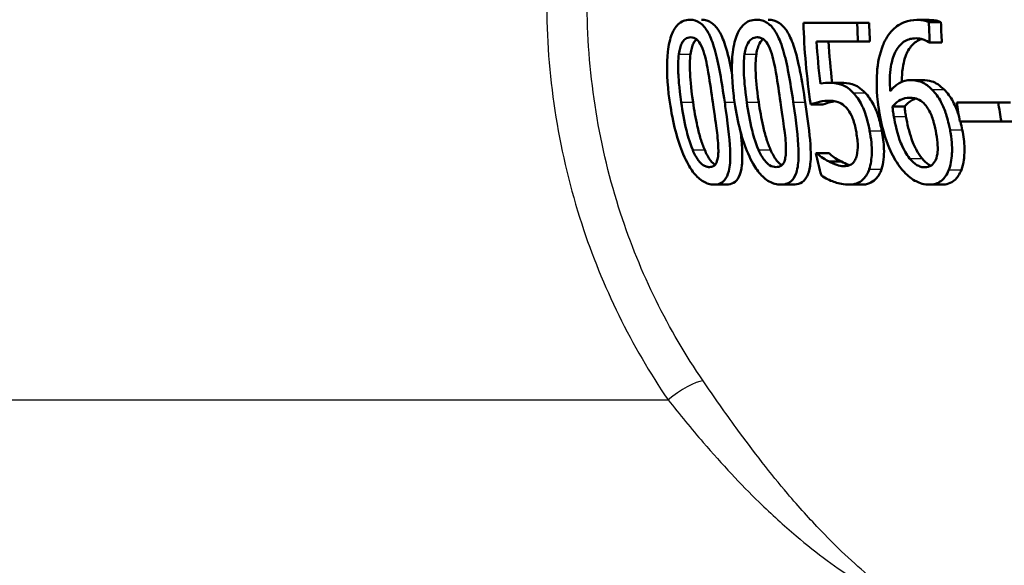
# Model space of a CAD drawing. Units: millimetres. Extents: x 0 to 2100, y 0 to 4064.
# Drawn here: x 692 to 707, y 1512 to 1521 of the extents above; entities that cross this region are included whole.
import ezdxf

# ---------------------------------------------------------------- set-up
doc = ezdxf.new("R2010")
doc.units = ezdxf.units.MM
doc.header["$LTSCALE"] = 10
doc.layers.add('Visible Edges(ISO)', color=7, linetype='Continuous', lineweight=50)
doc.layers.add('Visible Tangent Edges(ISO)', color=7, linetype='Continuous', lineweight=25)

msp = doc.modelspace()

# ---------------------------------------------------------------- linework, layer by layer
at = {"layer": 'Visible Edges(ISO)'}
for p, q in [((704.222, 1520.604), (705.072, 1520.604)), ((705.072, 1520.604), (705.26, 1520.604)), ((706.015, 1520.65), (706.204, 1520.65)), ((706.205, 1520.616), (706.395, 1520.616)), ((705.085, 1520.31), (704.431, 1520.31)), ((705.085, 1520.31), (705.273, 1520.31)), ((706.219, 1520.294), (706.21, 1520.294)), ((706.219, 1520.294), (706.41, 1520.294)), ((705.913, 1519.7), (706.104, 1519.7)), ((704.628, 1519.658), (704.817, 1519.658)), ((706.645, 1519.35), (707.3, 1519.35)), ((707.3, 1519.35), (707.494, 1519.35)), ((704.338, 1519.315), (704.528, 1519.315)), ((705.629, 1519.285), (705.82, 1519.285)), ((707.35, 1519.046), (706.695, 1519.046)), ((707.35, 1519.046), (707.545, 1519.046)), ((704.42, 1518.547), (704.435, 1518.547)), ((704.435, 1518.547), (704.627, 1518.547)), ((704.629, 1518.414), (704.822, 1518.414)), ((702.81, 1518.051), (703.003, 1518.051)), ((703.865, 1518.051), (704.059, 1518.051)), ((704.944, 1518.051), (705.14, 1518.051)), ((706.211, 1518.051), (706.409, 1518.051))]:
    msp.add_line(p, q, dxfattribs=at)
for points, knots in [([(702.429, 1520.654), (702.394, 1520.654), (702.36, 1520.649), (702.297, 1520.623), (702.268, 1520.604), (702.203, 1520.54), (702.171, 1520.489), (702.115, 1520.352), (702.094, 1520.259), (702.061, 1519.967), (702.064, 1519.743), (702.099, 1519.442), (702.105, 1519.397), (702.112, 1519.352)], [-0.2455053, -0.2455053, -0.2455053, -0.2455053, -0.2128474, -0.2128474, -0.1830779, -0.1830779, -0.1412332, -0.1412332, -0.0915117, -0.0915117, -0.0136227, -0.0136227, 0, 0, 0, 0]), ([(702.979, 1519.354), (702.931, 1519.68), (702.885, 1519.962), (702.787, 1520.306), (702.754, 1520.382), (702.699, 1520.489), (702.663, 1520.539), (702.576, 1520.62), (702.525, 1520.643), (702.459, 1520.653), (702.444, 1520.654), (702.429, 1520.654)], [-0.1087218, -0.1087218, -0.1087218, -0.1087218, -0.0789742, -0.0789742, -0.061526, -0.061526, -0.0369213, -0.0369213, -0.0084247, -0.0084247, 0, 0, 0, 0]), ([(702.614, 1520.654), (702.669, 1520.654), (702.725, 1520.64), (702.82, 1520.57), (702.859, 1520.526), (702.923, 1520.418), (702.955, 1520.35), (703.028, 1520.124), (703.06, 1519.982), (703.089, 1519.83), (703.091, 1519.815), (703.094, 1519.801)], [0, 0, 0, 0, 0.0308723, 0.0308723, 0.055865, 0.055865, 0.0767064, 0.0767064, 0.1028807, 0.1028807, 0.1056152, 0.1056152, 0.1056152, 0.1056152]), ([(703.481, 1520.654), (703.444, 1520.654), (703.407, 1520.649), (703.338, 1520.622), (703.307, 1520.602), (703.237, 1520.537), (703.203, 1520.486), (703.145, 1520.35), (703.121, 1520.258), (703.085, 1519.962), (703.088, 1519.742), (703.122, 1519.443), (703.128, 1519.397), (703.135, 1519.352)], [-0.2536423, -0.2536423, -0.2536423, -0.2536423, -0.2183868, -0.2183868, -0.1863002, -0.1863002, -0.1418611, -0.1418611, -0.0906591, -0.0906591, -0.0137652, -0.0137652, 0, 0, 0, 0]), ([(704.062, 1519.354), (704.015, 1519.678), (703.967, 1519.958), (703.865, 1520.303), (703.829, 1520.38), (703.771, 1520.487), (703.733, 1520.538), (703.639, 1520.619), (703.585, 1520.643), (703.514, 1520.653), (703.498, 1520.654), (703.481, 1520.654)], [-0.108845, -0.108845, -0.108845, -0.108845, -0.0796874, -0.0796874, -0.0622559, -0.0622559, -0.0373939, -0.0373939, -0.0085821, -0.0085821, 0, 0, 0, 0]), ([(703.667, 1520.654), (703.727, 1520.654), (703.786, 1520.639), (703.889, 1520.57), (703.93, 1520.525), (703.998, 1520.417), (704.032, 1520.348), (704.11, 1520.121), (704.142, 1519.981), (704.2, 1519.685), (704.227, 1519.516), (704.251, 1519.354)], [0, 0, 0, 0, 0.0311512, 0.0311512, 0.0564111, 0.0564111, 0.0772858, 0.0772858, 0.1026094, 0.1026094, 0.1325528, 0.1325528, 0.1325528, 0.1325528]), ([(706.015, 1520.65), (705.948, 1520.65), (705.882, 1520.64), (705.774, 1520.599), (705.717, 1520.57), (705.592, 1520.456), (705.537, 1520.381), (705.489, 1520.274), (705.483, 1520.261), (705.478, 1520.247)], [-0.1235978, -0.1235978, -0.1235978, -0.1235978, -0.0752704, -0.0752704, -0.0410428, -0.0410428, -0.0050654, -0.0050654, 0, 0, 0, 0]), ([(706.205, 1520.616), (706.156, 1520.64), (706.095, 1520.649), (706.023, 1520.65), (706.019, 1520.65), (706.015, 1520.65)], [-0.03389576, -0.03389576, -0.03389576, -0.03389576, -0.00187631, -0.00187631, 0, 0, 0, 0]), ([(706.204, 1520.65), (706.236, 1520.65), (706.268, 1520.648), (706.323, 1520.64), (706.359, 1520.633), (706.395, 1520.616)], [0, 0, 0, 0, 0.01480826, 0.01480826, 0.02581234, 0.02581234, 0.02581234, 0.02581234]), ([(702.255, 1520.113), (702.26, 1520.146), (702.266, 1520.177), (702.281, 1520.233), (702.29, 1520.258), (702.319, 1520.316), (702.338, 1520.337), (702.38, 1520.369), (702.41, 1520.377), (702.44, 1520.377)], [-0.03904978, -0.03904978, -0.03904978, -0.03904978, -0.03249379, -0.03249379, -0.02658821, -0.02658821, -0.01656234, -0.01656234, 0, 0, 0, 0]), ([(702.44, 1520.377), (702.456, 1520.377), (702.473, 1520.375), (702.504, 1520.364), (702.518, 1520.356), (702.547, 1520.335), (702.569, 1520.314), (702.619, 1520.228), (702.639, 1520.174), (702.656, 1520.118)], [-0.07453188, -0.07453188, -0.07453188, -0.07453188, -0.05441402, -0.05441402, -0.0362351, -0.0362351, -0.0183907, -0.0183907, 0, 0, 0, 0]), ([(702.534, 1520.345), (702.519, 1520.332), (702.502, 1520.313), (702.475, 1520.259), (702.466, 1520.234), (702.451, 1520.178), (702.445, 1520.146), (702.44, 1520.113)], [0.01761733, 0.01761733, 0.01761733, 0.01761733, 0.02673068, 0.02673068, 0.03294995, 0.03294995, 0.03988616, 0.03988616, 0.03988616, 0.03988616]), ([(703.294, 1520.113), (703.299, 1520.146), (703.305, 1520.177), (703.322, 1520.233), (703.332, 1520.257), (703.363, 1520.316), (703.383, 1520.337), (703.429, 1520.369), (703.46, 1520.377), (703.492, 1520.377)], [-0.03886792, -0.03886792, -0.03886792, -0.03886792, -0.03245267, -0.03245267, -0.02666585, -0.02666585, -0.0167027, -0.0167027, 0, 0, 0, 0]), ([(703.587, 1520.349), (703.569, 1520.336), (703.549, 1520.316), (703.518, 1520.259), (703.509, 1520.234), (703.492, 1520.178), (703.485, 1520.146), (703.48, 1520.113)], [0.01665022, 0.01665022, 0.01665022, 0.01665022, 0.02687318, 0.02687318, 0.03310148, 0.03310148, 0.0400668, 0.0400668, 0.0400668, 0.0400668]), ([(703.492, 1520.377), (703.509, 1520.377), (703.527, 1520.375), (703.56, 1520.364), (703.576, 1520.357), (703.606, 1520.335), (703.63, 1520.315), (703.684, 1520.228), (703.705, 1520.174), (703.722, 1520.118)], [-0.07430246, -0.07430246, -0.07430246, -0.07430246, -0.05442586, -0.05442586, -0.03645924, -0.03645924, -0.01848895, -0.01848895, 0, 0, 0, 0]), ([(705.594, 1519.526), (705.584, 1519.657), (705.585, 1519.793), (705.619, 1519.998), (705.641, 1520.074), (705.697, 1520.188), (705.733, 1520.244), (705.837, 1520.33), (705.893, 1520.351), (705.967, 1520.36), (705.982, 1520.361), (705.997, 1520.361)], [-0.1639962, -0.1639962, -0.1639962, -0.1639962, -0.1037424, -0.1037424, -0.0640634, -0.0640634, -0.0349817, -0.0349817, -0.006931, -0.006931, 0, 0, 0, 0]), ([(706.092, 1520.348), (706.061, 1520.34), (706.031, 1520.326), (705.954, 1520.275), (705.914, 1520.23), (705.851, 1520.121), (705.819, 1520.047), (705.787, 1519.872), (705.781, 1519.806), (705.779, 1519.718), (705.778, 1519.697), (705.779, 1519.675)], [0.01511742, 0.01511742, 0.01511742, 0.01511742, 0.03021669, 0.03021669, 0.05527965, 0.05527965, 0.07654739, 0.07654739, 0.08839443, 0.08839443, 0.09217948, 0.09217948, 0.09217948, 0.09217948]), ([(705.997, 1520.361), (706.035, 1520.361), (706.074, 1520.355), (706.131, 1520.335), (706.171, 1520.32), (706.205, 1520.297), (706.208, 1520.296), (706.21, 1520.294)], [-0.04882119, -0.04882119, -0.04882119, -0.04882119, -0.01674831, -0.01674831, -0.00123839, -0.00123839, 0, 0, 0, 0]), ([(705.478, 1520.247), (705.426, 1520.118), (705.396, 1519.972), (705.377, 1519.695), (705.374, 1519.517), (705.413, 1519.248), (705.416, 1519.225), (705.42, 1519.202)], [-0.1756829, -0.1756829, -0.1756829, -0.1756829, -0.0818804, -0.0818804, -0.00698, -0.00698, 0, 0, 0, 0]), ([(702.292, 1519.352), (702.257, 1519.595), (702.249, 1519.752), (702.242, 1519.91), (702.242, 1520.019), (702.255, 1520.113)], [-0.0478385, -0.0478385, -0.0478385, -0.0478385, -0.03044193, -0.03044193, 0, 0, 0, 0]), ([(702.44, 1520.113), (702.428, 1520.02), (702.427, 1519.913), (702.434, 1519.755), (702.443, 1519.597), (702.479, 1519.352)], [0, 0, 0, 0, 0.03004334, 0.03004334, 0.0478025, 0.0478025, 0.0478025, 0.0478025]), ([(702.656, 1520.118), (702.691, 1519.998), (702.713, 1519.865), (702.747, 1519.656), (702.769, 1519.501), (702.79, 1519.354)], [-0.06443806, -0.06443806, -0.06443806, -0.06443806, -0.0445794, -0.0445794, 0, 0, 0, 0]), ([(703.328, 1519.352), (703.295, 1519.576), (703.286, 1519.73), (703.278, 1519.912), (703.28, 1520.02), (703.294, 1520.113)], [-0.05506712, -0.05506712, -0.05506712, -0.05506712, -0.03012914, -0.03012914, 0, 0, 0, 0]), ([(703.48, 1520.113), (703.466, 1520.021), (703.465, 1519.915), (703.473, 1519.733), (703.482, 1519.577), (703.516, 1519.352)], [0, 0, 0, 0, 0.0297807, 0.0297807, 0.05508423, 0.05508423, 0.05508423, 0.05508423]), ([(703.722, 1520.118), (703.759, 1519.998), (703.782, 1519.865), (703.817, 1519.656), (703.839, 1519.501), (703.86, 1519.354)], [-0.06450943, -0.06450943, -0.06450943, -0.06450943, -0.04459487, -0.04459487, 0, 0, 0, 0]), ([(705.913, 1519.7), (705.855, 1519.7), (705.798, 1519.688), (705.718, 1519.644), (705.667, 1519.612), (705.604, 1519.538), (705.599, 1519.532), (705.594, 1519.526)], [-0.1122425, -0.1122425, -0.1122425, -0.1122425, -0.0408458, -0.0408458, -0.0031403, -0.0031403, 0, 0, 0, 0]), ([(706.253, 1519.552), (706.203, 1519.601), (706.149, 1519.644), (706.067, 1519.679), (706.015, 1519.697), (705.927, 1519.7), (705.92, 1519.7), (705.913, 1519.7)], [-0.1173807, -0.1173807, -0.1173807, -0.1173807, -0.0411946, -0.0411946, -0.0032357, -0.0032357, 0, 0, 0, 0]), ([(706.104, 1519.7), (706.153, 1519.7), (706.203, 1519.695), (706.283, 1519.67), (706.311, 1519.657), (706.379, 1519.612), (706.413, 1519.583), (706.445, 1519.552)], [0, 0, 0, 0, 0.02285813, 0.02285813, 0.03674655, 0.03674655, 0.05061295, 0.05061295, 0.05061295, 0.05061295]), ([(704.628, 1519.658), (704.594, 1519.658), (704.548, 1519.656), (704.495, 1519.645), (704.493, 1519.644), (704.49, 1519.643)], [-0.02717375, -0.02717375, -0.02717375, -0.02717375, -0.00132215, -0.00132215, 0, 0, 0, 0]), ([(705.009, 1519.502), (704.956, 1519.557), (704.901, 1519.6), (704.811, 1519.635), (704.751, 1519.654), (704.645, 1519.658), (704.636, 1519.658), (704.628, 1519.658)], [-0.1427721, -0.1427721, -0.1427721, -0.1427721, -0.0530224, -0.0530224, -0.0041207, -0.0041207, 0, 0, 0, 0]), ([(704.817, 1519.658), (704.873, 1519.658), (704.933, 1519.652), (705.029, 1519.626), (705.061, 1519.612), (705.131, 1519.566), (705.165, 1519.536), (705.198, 1519.502)], [0, 0, 0, 0, 0.02790697, 0.02790697, 0.04638885, 0.04638885, 0.06569391, 0.06569391, 0.06569391, 0.06569391]), ([(706.539, 1518.914), (706.533, 1518.944), (706.527, 1518.974), (706.509, 1519.049), (706.498, 1519.094), (706.464, 1519.204), (706.439, 1519.268), (706.373, 1519.406), (706.328, 1519.473), (706.268, 1519.537), (706.261, 1519.545), (706.253, 1519.552)], [-0.07496896, -0.07496896, -0.07496896, -0.07496896, -0.06575475, -0.06575475, -0.05184719, -0.05184719, -0.03117264, -0.03117264, -0.00390144, -0.00390144, 0, 0, 0, 0]), ([(706.445, 1519.552), (706.499, 1519.5), (706.546, 1519.436), (706.624, 1519.29), (706.651, 1519.22), (706.674, 1519.149), (706.677, 1519.139), (706.68, 1519.13)], [0, 0, 0, 0, 0.02748601, 0.02748601, 0.05241721, 0.05241721, 0.05614637, 0.05614637, 0.05614637, 0.05614637]), ([(702.112, 1519.352), (702.159, 1519.023), (702.234, 1518.745), (702.381, 1518.399), (702.43, 1518.322), (702.504, 1518.216), (702.551, 1518.165), (702.656, 1518.085), (702.712, 1518.062), (702.781, 1518.052), (702.795, 1518.051), (702.81, 1518.051)], [-0.1091407, -0.1091407, -0.1091407, -0.1091407, -0.0807399, -0.0807399, -0.0628265, -0.0628265, -0.0372472, -0.0372472, -0.0081433, -0.0081433, 0, 0, 0, 0]), ([(702.474, 1518.598), (702.418, 1518.73), (702.387, 1518.857), (702.341, 1519.051), (702.313, 1519.206), (702.292, 1519.352)], [-0.06160118, -0.06160118, -0.06160118, -0.06160118, -0.04421135, -0.04421135, 0, 0, 0, 0]), ([(702.479, 1519.352), (702.497, 1519.227), (702.52, 1519.098), (702.564, 1518.899), (702.58, 1518.836), (702.618, 1518.713), (702.639, 1518.655), (702.664, 1518.598)], [0, 0, 0, 0, 0.03785291, 0.03785291, 0.0621827, 0.0621827, 0.08532315, 0.08532315, 0.08532315, 0.08532315]), ([(702.79, 1519.354), (702.822, 1519.136), (702.842, 1518.993), (702.867, 1518.803), (702.879, 1518.689), (702.879, 1518.592)], [-0.05835805, -0.05835805, -0.05835805, -0.05835805, -0.03158558, -0.03158558, 0, 0, 0, 0]), ([(702.81, 1518.051), (702.843, 1518.051), (702.875, 1518.056), (702.932, 1518.081), (702.956, 1518.099), (703.007, 1518.159), (703.029, 1518.206), (703.063, 1518.344), (703.068, 1518.437), (703.064, 1518.716), (703.036, 1518.948), (702.992, 1519.264), (702.986, 1519.309), (702.979, 1519.354)], [-0.223034, -0.223034, -0.223034, -0.223034, -0.1971409, -0.1971409, -0.1735362, -0.1735362, -0.1402968, -0.1402968, -0.0961181, -0.0961181, -0.0136923, -0.0136923, 0, 0, 0, 0]), ([(703.135, 1519.352), (703.182, 1519.029), (703.256, 1518.755), (703.405, 1518.411), (703.456, 1518.332), (703.537, 1518.22), (703.587, 1518.168), (703.699, 1518.085), (703.759, 1518.062), (703.833, 1518.052), (703.849, 1518.051), (703.865, 1518.051)], [-0.1153629, -0.1153629, -0.1153629, -0.1153629, -0.0839324, -0.0839324, -0.0640721, -0.0640721, -0.03794, -0.03794, -0.0082991, -0.0082991, 0, 0, 0, 0]), ([(703.514, 1518.598), (703.456, 1518.73), (703.424, 1518.857), (703.377, 1519.052), (703.349, 1519.206), (703.328, 1519.352)], [-0.06161609, -0.06161609, -0.06161609, -0.06161609, -0.04422088, -0.04422088, 0, 0, 0, 0]), ([(703.516, 1519.352), (703.535, 1519.227), (703.558, 1519.097), (703.603, 1518.898), (703.619, 1518.835), (703.658, 1518.713), (703.68, 1518.654), (703.705, 1518.598)], [0, 0, 0, 0, 0.03793056, 0.03793056, 0.06234879, 0.06234879, 0.08557213, 0.08557213, 0.08557213, 0.08557213]), ([(703.86, 1519.354), (703.895, 1519.116), (703.915, 1518.97), (703.937, 1518.803), (703.948, 1518.689), (703.947, 1518.592)], [-0.05130762, -0.05130762, -0.05130762, -0.05130762, -0.03153314, -0.03153314, 0, 0, 0, 0]), ([(703.865, 1518.051), (703.901, 1518.051), (703.936, 1518.057), (703.998, 1518.082), (704.024, 1518.1), (704.08, 1518.162), (704.103, 1518.209), (704.14, 1518.347), (704.147, 1518.439), (704.146, 1518.718), (704.12, 1518.948), (704.076, 1519.262), (704.069, 1519.308), (704.062, 1519.354)], [-0.2221742, -0.2221742, -0.2221742, -0.2221742, -0.1958818, -0.1958818, -0.1719944, -0.1719944, -0.1391857, -0.1391857, -0.0955683, -0.0955683, -0.0138731, -0.0138731, 0, 0, 0, 0]), ([(704.251, 1519.354), (704.281, 1519.157), (704.311, 1518.948), (704.345, 1518.547), (704.339, 1518.424), (704.318, 1518.277), (704.3, 1518.216), (704.246, 1518.124), (704.213, 1518.094), (704.139, 1518.058), (704.1, 1518.051), (704.059, 1518.051)], [0, 0, 0, 0, 0.0598774, 0.0598774, 0.1257468, 0.1257468, 0.1847915, 0.1847915, 0.238895, 0.238895, 0.2887983, 0.2887983, 0.2887983, 0.2887983]), ([(704.338, 1519.315), (704.372, 1519.328), (704.477, 1519.372), (704.619, 1519.376), (704.625, 1519.376), (704.631, 1519.376)], [-0.07126969, -0.07126969, -0.07126969, -0.07126969, -0.00298266, -0.00298266, 0, 0, 0, 0]), ([(704.717, 1519.368), (704.704, 1519.366), (704.691, 1519.363), (704.639, 1519.351), (704.573, 1519.333), (704.528, 1519.315)], [0.01761513, 0.01761513, 0.01761513, 0.01761513, 0.0243724, 0.0243724, 0.04452491, 0.04452491, 0.04452491, 0.04452491]), ([(704.631, 1519.376), (704.712, 1519.376), (704.768, 1519.356), (704.829, 1519.328), (704.861, 1519.305), (704.895, 1519.269), (704.899, 1519.265), (704.903, 1519.261)], [-0.0320006, -0.0320006, -0.0320006, -0.0320006, -0.01812509, -0.01812509, -0.00209151, -0.00209151, 0, 0, 0, 0]), ([(705.269, 1518.898), (705.263, 1518.93), (705.257, 1518.962), (705.214, 1519.148), (705.178, 1519.234), (705.119, 1519.359), (705.077, 1519.426), (705.021, 1519.488), (705.015, 1519.495), (705.009, 1519.502)], [-0.05015415, -0.05015415, -0.05015415, -0.05015415, -0.04677551, -0.04677551, -0.03035195, -0.03035195, -0.00340648, -0.00340648, 0, 0, 0, 0]), ([(705.198, 1519.502), (705.248, 1519.45), (705.292, 1519.388), (705.363, 1519.252), (705.385, 1519.194), (705.428, 1519.057), (705.446, 1518.976), (705.462, 1518.898)], [0, 0, 0, 0, 0.02654922, 0.02654922, 0.04858621, 0.04858621, 0.07625758, 0.07625758, 0.07625758, 0.07625758]), ([(705.629, 1519.285), (705.681, 1519.343), (705.726, 1519.372), (705.801, 1519.411), (705.849, 1519.423), (705.9, 1519.423)], [-0.0395003, -0.0395003, -0.0395003, -0.0395003, -0.02401869, -0.02401869, 0, 0, 0, 0]), ([(706, 1519.409), (705.988, 1519.406), (705.977, 1519.401), (705.921, 1519.376), (705.871, 1519.343), (705.82, 1519.285)], [0.01473845, 0.01473845, 0.01473845, 0.01473845, 0.02071406, 0.02071406, 0.04360857, 0.04360857, 0.04360857, 0.04360857]), ([(705.9, 1519.423), (705.957, 1519.423), (706.004, 1519.41), (706.061, 1519.389), (706.093, 1519.367), (706.124, 1519.336)], [-0.02610209, -0.02610209, -0.02610209, -0.02610209, -0.01587951, -0.01587951, 0, 0, 0, 0]), ([(704.903, 1519.261), (704.932, 1519.228), (704.958, 1519.19), (704.996, 1519.112), (705.006, 1519.084), (705.019, 1519.045), (705.024, 1519.028), (705.032, 1518.999), (705.035, 1518.988), (705.042, 1518.96), (705.045, 1518.944), (705.051, 1518.918), (705.052, 1518.909), (705.054, 1518.9)], [-0.03378137, -0.03378137, -0.03378137, -0.03378137, -0.02379195, -0.02379195, -0.01669081, -0.01669081, -0.01133217, -0.01133217, -0.00785239, -0.00785239, -0.00282157, -0.00282157, 0, 0, 0, 0]), ([(705.42, 1519.202), (705.472, 1518.883), (705.547, 1518.695), (705.645, 1518.485), (705.7, 1518.388), (705.773, 1518.297), (705.782, 1518.288), (705.79, 1518.278)], [-0.07485195, -0.07485195, -0.07485195, -0.07485195, -0.03834357, -0.03834357, -0.00424233, -0.00424233, 0, 0, 0, 0]), ([(705.651, 1519.127), (705.646, 1519.156), (705.641, 1519.185), (705.635, 1519.238), (705.632, 1519.261), (705.629, 1519.285)], [-0.01603906, -0.01603906, -0.01603906, -0.01603906, -0.00719061, -0.00719061, 0, 0, 0, 0]), ([(705.82, 1519.285), (705.823, 1519.261), (705.826, 1519.238), (705.833, 1519.185), (705.837, 1519.156), (705.843, 1519.127)], [0, 0, 0, 0, 0.00712892, 0.00712892, 0.01604871, 0.01604871, 0.01604871, 0.01604871]), ([(706.124, 1519.336), (706.146, 1519.313), (706.166, 1519.288), (706.203, 1519.231), (706.22, 1519.201), (706.247, 1519.14), (706.258, 1519.11), (706.273, 1519.062), (706.279, 1519.044), (706.287, 1519.014), (706.29, 1519.002), (706.3, 1518.96), (706.307, 1518.93), (706.313, 1518.9)], [-0.05003563, -0.05003563, -0.05003563, -0.05003563, -0.03895249, -0.03895249, -0.02811431, -0.02811431, -0.01854439, -0.01854439, -0.01296538, -0.01296538, -0.00919325, -0.00919325, 0, 0, 0, 0]), ([(705.901, 1518.466), (705.875, 1518.497), (705.852, 1518.532), (705.8, 1518.622), (705.776, 1518.678), (705.706, 1518.844), (705.671, 1519.009), (705.651, 1519.127)], [-0.04950326, -0.04950326, -0.04950326, -0.04950326, -0.04406377, -0.04406377, -0.03604881, -0.03604881, 0, 0, 0, 0]), ([(705.843, 1519.127), (705.863, 1519.011), (705.892, 1518.885), (705.961, 1518.691), (705.991, 1518.631), (706.036, 1518.548), (706.064, 1518.503), (706.096, 1518.466)], [0, 0, 0, 0, 0.0355153, 0.0355153, 0.06246321, 0.06246321, 0.09588803, 0.09588803, 0.09588803, 0.09588803]), ([(703.23, 1518.887), (703.235, 1518.845), (703.239, 1518.802), (703.262, 1518.554), (703.259, 1518.433), (703.243, 1518.285), (703.228, 1518.223), (703.181, 1518.131), (703.153, 1518.101), (703.085, 1518.06), (703.045, 1518.051), (703.003, 1518.051)], [0.0465351, 0.0465351, 0.0465351, 0.0465351, 0.059542, 0.059542, 0.1243725, 0.1243725, 0.1846637, 0.1846637, 0.2363188, 0.2363188, 0.2913702, 0.2913702, 0.2913702, 0.2913702]), ([(705.054, 1518.9), (705.068, 1518.825), (705.079, 1518.747), (705.082, 1518.63), (705.08, 1518.568), (705.063, 1518.503), (705.062, 1518.498), (705.06, 1518.493)], [-0.0605738, -0.0605738, -0.0605738, -0.0605738, -0.02470402, -0.02470402, -0.00203949, -0.00203949, 0, 0, 0, 0]), ([(705.263, 1518.296), (705.288, 1518.37), (705.3, 1518.455), (705.304, 1518.616), (705.301, 1518.719), (705.274, 1518.873), (705.272, 1518.885), (705.269, 1518.898)], [-0.1053384, -0.1053384, -0.1053384, -0.1053384, -0.047063, -0.047063, -0.0038607, -0.0038607, 0, 0, 0, 0]), ([(705.462, 1518.898), (705.48, 1518.804), (705.492, 1518.711), (705.497, 1518.561), (705.496, 1518.502), (705.483, 1518.393), (705.473, 1518.342), (705.458, 1518.296)], [0, 0, 0, 0, 0.02871977, 0.02871977, 0.04773754, 0.04773754, 0.06673547, 0.06673547, 0.06673547, 0.06673547]), ([(706.313, 1518.9), (706.324, 1518.838), (706.334, 1518.775), (706.344, 1518.663), (706.346, 1518.612), (706.339, 1518.534), (706.331, 1518.483), (706.292, 1518.4), (706.271, 1518.374), (706.214, 1518.333), (706.178, 1518.325), (706.14, 1518.325)], [-0.1260515, -0.1260515, -0.1260515, -0.1260515, -0.0870971, -0.0870971, -0.0544066, -0.0544066, -0.0330522, -0.0330522, -0.0179829, -0.0179829, 0, 0, 0, 0]), ([(706.521, 1518.286), (706.535, 1518.321), (706.546, 1518.36), (706.562, 1518.446), (706.567, 1518.493), (706.573, 1518.61), (706.573, 1518.719), (706.544, 1518.887), (706.542, 1518.9), (706.539, 1518.914)], [-0.1155675, -0.1155675, -0.1155675, -0.1155675, -0.0844911, -0.0844911, -0.0513565, -0.0513565, -0.0042098, -0.0042098, 0, 0, 0, 0]), ([(706.733, 1518.914), (706.752, 1518.817), (706.764, 1518.72), (706.769, 1518.539), (706.761, 1518.474), (706.749, 1518.384), (706.737, 1518.332), (706.718, 1518.286)], [0, 0, 0, 0, 0.0298139, 0.0298139, 0.0574875, 0.0574875, 0.1035708, 0.1035708, 0.1035708, 0.1035708]), ([(702.738, 1518.329), (702.722, 1518.329), (702.704, 1518.331), (702.671, 1518.342), (702.654, 1518.349), (702.623, 1518.37), (702.596, 1518.391), (702.528, 1518.483), (702.499, 1518.539), (702.474, 1518.598)], [-0.08396283, -0.08396283, -0.08396283, -0.08396283, -0.06053129, -0.06053129, -0.03924326, -0.03924326, -0.01971636, -0.01971636, 0, 0, 0, 0]), ([(702.664, 1518.598), (702.689, 1518.538), (702.719, 1518.481), (702.784, 1518.395), (702.809, 1518.374), (702.825, 1518.363)], [0, 0, 0, 0, 0.02007551, 0.02007551, 0.03713075, 0.03713075, 0.03713075, 0.03713075]), ([(702.879, 1518.592), (702.879, 1518.558), (702.878, 1518.525), (702.871, 1518.467), (702.865, 1518.442), (702.846, 1518.387), (702.832, 1518.368), (702.794, 1518.336), (702.767, 1518.329), (702.738, 1518.329)], [-0.04253786, -0.04253786, -0.04253786, -0.04253786, -0.03416229, -0.03416229, -0.02667765, -0.02667765, -0.01588502, -0.01588502, 0, 0, 0, 0]), ([(703.793, 1518.329), (703.759, 1518.329), (703.723, 1518.337), (703.671, 1518.37), (703.642, 1518.391), (703.571, 1518.482), (703.54, 1518.538), (703.514, 1518.598)], [-0.08241882, -0.08241882, -0.08241882, -0.08241882, -0.03966325, -0.03966325, -0.01995277, -0.01995277, 0, 0, 0, 0]), ([(703.705, 1518.598), (703.732, 1518.537), (703.763, 1518.48), (703.835, 1518.39), (703.864, 1518.369), (703.881, 1518.358)], [0, 0, 0, 0, 0.02033314, 0.02033314, 0.03948743, 0.03948743, 0.03948743, 0.03948743]), ([(703.947, 1518.592), (703.947, 1518.558), (703.945, 1518.525), (703.936, 1518.467), (703.93, 1518.441), (703.909, 1518.387), (703.893, 1518.368), (703.852, 1518.336), (703.823, 1518.329), (703.793, 1518.329)], [-0.04313934, -0.04313934, -0.04313934, -0.04313934, -0.03453147, -0.03453147, -0.02683792, -0.02683792, -0.01595151, -0.01595151, 0, 0, 0, 0]), ([(704.629, 1518.414), (704.533, 1518.465), (704.47, 1518.515), (704.439, 1518.543), (704.437, 1518.545), (704.435, 1518.547)], [-0.01557494, -0.01557494, -0.01557494, -0.01557494, -0.00107195, -0.00107195, 0, 0, 0, 0]), ([(704.627, 1518.547), (704.649, 1518.527), (704.677, 1518.505), (704.73, 1518.468), (704.768, 1518.443), (704.822, 1518.414)], [0, 0, 0, 0, 0.01105642, 0.01105642, 0.02189527, 0.02189527, 0.02189527, 0.02189527]), ([(705.06, 1518.493), (705.053, 1518.468), (705.043, 1518.446), (705.019, 1518.409), (705.006, 1518.393), (704.974, 1518.368), (704.939, 1518.345), (704.881, 1518.341), (704.877, 1518.341), (704.872, 1518.341)], [-0.07963592, -0.07963592, -0.07963592, -0.07963592, -0.05434057, -0.05434057, -0.02936443, -0.02936443, -0.00214145, -0.00214145, 0, 0, 0, 0]), ([(706.14, 1518.325), (706.12, 1518.325), (706.099, 1518.327), (706.053, 1518.341), (706.031, 1518.352), (705.976, 1518.384), (705.936, 1518.423), (705.901, 1518.466)], [-0.03064301, -0.03064301, -0.03064301, -0.03064301, -0.02520541, -0.02520541, -0.01854033, -0.01854033, 0, 0, 0, 0]), ([(706.096, 1518.466), (706.128, 1518.428), (706.163, 1518.392), (706.213, 1518.36), (706.224, 1518.353), (706.235, 1518.348)], [0, 0, 0, 0, 0.01675825, 0.01675825, 0.02247878, 0.02247878, 0.02247878, 0.02247878]), ([(704.872, 1518.341), (704.814, 1518.341), (704.754, 1518.353), (704.639, 1518.409), (704.634, 1518.411), (704.629, 1518.414)], [-0.05508287, -0.05508287, -0.05508287, -0.05508287, -0.00223858, -0.00223858, 0, 0, 0, 0]), ([(704.822, 1518.414), (704.859, 1518.396), (704.896, 1518.379), (704.939, 1518.363), (704.945, 1518.361), (704.953, 1518.358)], [0, 0, 0, 0, 0.01727865, 0.01727865, 0.02006461, 0.02006461, 0.02006461, 0.02006461]), ([(704.944, 1518.051), (704.985, 1518.051), (705.025, 1518.057), (705.104, 1518.085), (705.134, 1518.107), (705.197, 1518.164), (705.231, 1518.211), (705.258, 1518.281), (705.26, 1518.288), (705.263, 1518.296)], [-0.0586329, -0.0586329, -0.0586329, -0.0586329, -0.04492656, -0.04492656, -0.02967563, -0.02967563, -0.00321967, -0.00321967, 0, 0, 0, 0]), ([(705.458, 1518.296), (705.437, 1518.232), (705.406, 1518.182), (705.331, 1518.105), (705.296, 1518.085), (705.225, 1518.057), (705.183, 1518.051), (705.14, 1518.051)], [0, 0, 0, 0, 0.02623285, 0.02623285, 0.0514436, 0.0514436, 0.08273216, 0.08273216, 0.08273216, 0.08273216]), ([(705.79, 1518.278), (705.85, 1518.208), (705.915, 1518.152), (706.031, 1518.087), (706.1, 1518.056), (706.196, 1518.051), (706.204, 1518.051), (706.211, 1518.051)], [-0.1028044, -0.1028044, -0.1028044, -0.1028044, -0.0446093, -0.0446093, -0.0036227, -0.0036227, 0, 0, 0, 0]), ([(706.211, 1518.051), (706.246, 1518.051), (706.279, 1518.055), (706.341, 1518.074), (706.369, 1518.088), (706.433, 1518.136), (706.475, 1518.182), (706.515, 1518.27), (706.518, 1518.278), (706.521, 1518.286)], [-0.08668278, -0.08668278, -0.08668278, -0.08668278, -0.06170601, -0.06170601, -0.03823733, -0.03823733, -0.00338104, -0.00338104, 0, 0, 0, 0]), ([(706.718, 1518.286), (706.691, 1518.216), (706.654, 1518.159), (706.585, 1518.1), (706.555, 1518.08), (706.481, 1518.056), (706.446, 1518.051), (706.409, 1518.051)], [0, 0, 0, 0, 0.02937143, 0.02937143, 0.04258376, 0.04258376, 0.05343471, 0.05343471, 0.05343471, 0.05343471]), ([(704.506, 1518.193), (704.571, 1518.149), (704.639, 1518.118), (704.753, 1518.078), (704.83, 1518.055), (704.929, 1518.051), (704.937, 1518.051), (704.944, 1518.051)], [-0.110215, -0.110215, -0.110215, -0.110215, -0.0490206, -0.0490206, -0.0037508, -0.0037508, 0, 0, 0, 0])]:
    msp.add_open_spline(points, degree=3, knots=knots, dxfattribs=at)
for points in [[(704.222, 1520.604), (704.235, 1520.187), (704.273, 1519.75), (704.338, 1519.315)], [(705.085, 1520.31), (705.079, 1520.409), (705.075, 1520.507), (705.072, 1520.604)], [(705.26, 1520.604), (705.263, 1520.507), (705.268, 1520.409), (705.273, 1520.31)], [(706.219, 1520.294), (706.213, 1520.402), (706.208, 1520.51), (706.205, 1520.616)], [(706.395, 1520.616), (706.398, 1520.51), (706.403, 1520.402), (706.41, 1520.294)], [(704.49, 1519.643), (704.463, 1519.868), (704.444, 1520.091), (704.431, 1520.31)], [(704.619, 1520.31), (704.631, 1520.095), (704.651, 1519.877), (704.677, 1519.658)], [(706.645, 1519.35), (706.66, 1519.248), (706.676, 1519.147), (706.695, 1519.046)], [(707.35, 1519.046), (707.332, 1519.147), (707.315, 1519.248), (707.3, 1519.35)], [(706.704, 1519.046), (706.715, 1519.002), (706.725, 1518.958), (706.733, 1518.914)], [(704.42, 1518.547), (704.447, 1518.428), (704.475, 1518.31), (704.506, 1518.193)]]:
    msp.add_open_spline(points, degree=3, dxfattribs=at)
at = {"layer": 'Visible Tangent Edges(ISO)'}
for p, q in [((702.255, 1520.113), (702.44, 1520.113)), ((703.294, 1520.113), (703.48, 1520.113)), ((706.253, 1519.552), (706.445, 1519.552)), ((702.292, 1519.352), (702.479, 1519.352)), ((702.979, 1519.354), (703.135, 1519.354)), ((703.328, 1519.352), (703.516, 1519.352)), ((704.062, 1519.354), (704.251, 1519.354)), ((705.009, 1519.502), (705.198, 1519.502)), ((705.651, 1519.127), (705.843, 1519.127)), ((705.269, 1518.898), (705.462, 1518.898)), ((706.539, 1518.914), (706.733, 1518.914)), ((702.474, 1518.598), (702.664, 1518.598)), ((703.514, 1518.598), (703.705, 1518.598)), ((705.901, 1518.466), (706.096, 1518.466)), ((705.263, 1518.296), (705.458, 1518.296)), ((706.521, 1518.286), (706.718, 1518.286)), ((683.472, 1514.656), (702.084, 1514.656))]:
    msp.add_line(p, q, dxfattribs=at)
msp.add_ellipse((702.284, 1514.656), major_axis=(-0.412, -0.283), ratio=0.23991, start_param=3.544758, end_param=5.048599, dxfattribs=at)
for points, knots in [([(700.166, 1520.846), (700.176, 1519.69), (700.365, 1518.524), (701.042, 1516.443), (701.507, 1515.497), (702.084, 1514.656)], [-0.6616352, -0.6616352, -0.6616352, -0.6616352, -0.3148945, -0.3148945, 0, 0, 0, 0]), ([(702.637, 1514.956), (702.086, 1515.756), (701.642, 1516.657), (700.996, 1518.638), (700.816, 1519.749), (700.807, 1520.85)], [0, 0, 0, 0, 0.3148945, 0.3148945, 0.6616352, 0.6616352, 0.6616352, 0.6616352]), ([(705.33, 1511.436), (705.454, 1511.416), (705.555, 1511.407), (705.695, 1511.421), (705.697, 1511.455), (705.608, 1511.579), (705.471, 1511.689), (705.082, 1512.022), (704.797, 1512.279), (704.328, 1512.768), (704.151, 1512.963), (703.709, 1513.485), (703.44, 1513.831), (702.989, 1514.449), (702.813, 1514.699), (702.637, 1514.956)], [-0.8239248, -0.8239248, -0.8239248, -0.8239248, -0.768272, -0.768272, -0.6907548, -0.6907548, -0.565948, -0.565948, -0.3727805, -0.3727805, -0.2626422, -0.2626422, -0.1010162, -0.1010162, 0, 0, 0, 0]), ([(702.084, 1514.656), (702.269, 1514.424), (702.455, 1514.197), (702.938, 1513.636), (703.232, 1513.322), (703.719, 1512.847), (703.915, 1512.67), (704.442, 1512.225), (704.766, 1511.992), (705.223, 1511.688), (705.388, 1511.588), (705.523, 1511.475), (705.538, 1511.443), (705.461, 1511.435), (705.447, 1511.435), (705.431, 1511.435)], [0, 0, 0, 0, 0.1010162, 0.1010162, 0.2626422, 0.2626422, 0.3727805, 0.3727805, 0.565948, 0.565948, 0.6907548, 0.6907548, 0.768272, 0.768272, 0.7812487, 0.7812487, 0.7812487, 0.7812487])]:
    msp.add_open_spline(points, degree=3, knots=knots, dxfattribs=at)

doc.saveas('drawing.dxf')
